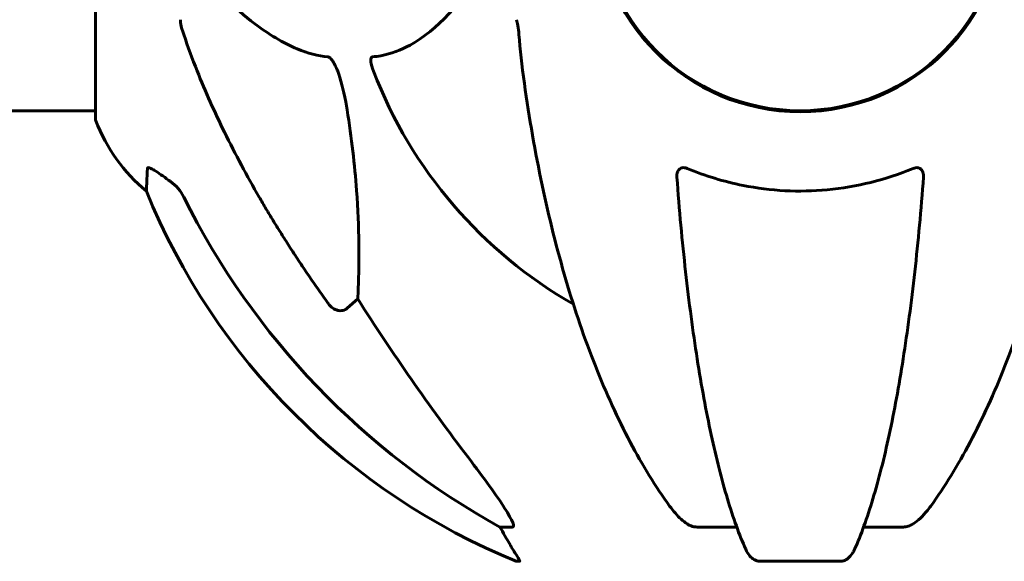
# Model space of a CAD drawing. Units: millimetres. Extents: x 8306 to 16919, y 2538 to 15384.
# Drawn here: x 14728 to 14875, y 13140 to 13221 of the extents above; entities that cross this region are included whole.
import ezdxf

# ---------------------------------------------------------------- set-up
doc = ezdxf.new("R2010")
doc.units = ezdxf.units.MM
doc.header["$LTSCALE"] = 60
doc.layers.add('Widoczne (ISO)', color=7, linetype='Continuous', lineweight=60)
doc.layers.add('Wymiar (ISO)', color=7, linetype='Continuous', lineweight=18, true_color=0x00803f)
doc.styles.add('Tekst etykiety (ISO)', font='tahoma.ttf')
doc.dimstyles.new('Domyślne (ISO)', dxfattribs={"dimscale": 60, "dimtxt": 3.5, "dimasz": 2.5, "dimexe": 3.175, "dimexo": 0, "dimgap": 0.762, "dimtad": 1, "dimtoh": 1, "dimdec": 0, "dimrnd": 1e-08, "dimzin": 0, "dimtxsty": 'Tekst etykiety (ISO)', "dimcen": 0.09, "dimdle": 10, "dimclrd": 256, "dimclre": 256, "dimclrt": 256, "dimadec": 0, "dimazin": 0, "dimtfac": 0.714286, "dimtdec": 0, "dimtmove": 0, "dimatfit": 3, "dimfxl": 1, "dimtolj": 1, "dimtzin": 0, "dimlwd": -1, "dimlwe": -1, "dimarcsym": 0})

# ---------------------------------------------------------------- blocks, each defined once
blk = doc.blocks.new('*D5')
at = {"layer": 'Defpoints', "color": 0, "transparency": 16777216}
for p in [(14844.29, 15384.3), (16244.29, 15384.3), (15418.81, 12337.3)]:
    blk.add_point(p, dxfattribs=at)
at = {"layer": 'Wymiar (ISO)', "transparency": 16777216}
for p, q in [((14844.29, 15384.3), (16434.79, 15384.3)), ((16244.29, 12487.3), (16244.29, 15234.3)), ((15418.81, 12337.3), (16434.79, 12337.3))]:
    blk.add_line(p, q, dxfattribs=at)
for points in [[(16219.29, 15234.3), (16269.29, 15234.3), (16244.29, 15384.3)], [(16219.29, 12487.3), (16269.29, 12487.3), (16244.29, 12337.3)]]:
    blk.add_solid(points, dxfattribs=at)
at = {"layer": 'Wymiar (ISO)', "transparency": 16777216, "insert": (15979.82, 13860.8), "char_height": 210, "attachment_point": 2, "rotation": 90, "style": 'Tekst etykiety (ISO)'}
blk.add_mtext('\\A1;3047', dxfattribs=at)

msp = doc.modelspace()

# ---------------------------------------------------------------- linework, layer by layer
at = {"layer": 'Widoczne (ISO)'}
for p, q in [((14739.64, 13237.3), (14739.64, 13206)), ((14694.15, 13207.15), (14739.64, 13207.15)), ((14841.23, 13207.15), (14847.25, 13207.15)), ((14778.57, 13179.21), (14777, 13177.82)), ((14801.51, 13145.35), (14799.68, 13145.35)), ((14834.83, 13145.35), (14828.92, 13145.35)), ((14859.56, 13145.35), (14853.65, 13145.35)), ((14802.16, 13140.26), (14802.59, 13140.26)), ((14838.22, 13140.26), (14850.26, 13140.26))]:
    msp.add_line(p, q, dxfattribs=at)
msp.add_circle((14844.24, 13237.3), 30.15, dxfattribs=at)
for centre, radius, start, end in [((14844.24, 13237.3), 30.3, 180, 0), ((14844.24, 13237.3), 67.82, 200.9978, 240.2417), ((14740.64, 13206), 1, 180, 200.8133), ((14763.08, 13214.53), 25, 200.8133, 230.5544), ((14839.83, 13232.89), 100, 202.1283, 247.8717)]:
    msp.add_arc(centre, radius, start, end, dxfattribs=at)
for centre, major_axis, ratio, start_param, end_param in [((14853.33, 13246.53), (0, -115), 0.981627, 5.18345, 5.787892), ((15034.44, 13377.5), (0, 345), 0.906308, 2.183097, 2.269068), ((14795.68, 13142.45), (0, 5), 0.981627, 5.186181, 5.330784), ((14821.88, 13156.14), (0, -25), 0.981627, 5.186181, 5.24781)]:
    msp.add_ellipse(centre, major_axis=major_axis, ratio=ratio, start_param=start_param, end_param=end_param, dxfattribs=at)
for points, knots in [([(14754.67, 13228.02), (14757.35, 13225.16), (14760.29, 13222.32), (14765.32, 13218.52), (14767.43, 13217.21), (14771.15, 13215.68), (14772.67, 13215.29), (14774.17, 13215.14)], [-3.381682, -3.381682, -3.381682, -3.381682, -2.051079, -2.051079, -1.136838, -1.136838, -0.473976, -0.473976, -0.473976, -0.473976]), ([(14780.76, 13215.14), (14781.18, 13215.18), (14781.59, 13215.24), (14783.53, 13215.61), (14784.97, 13216.14), (14790.45, 13219.14), (14793.81, 13223.26), (14797.42, 13228.02)], [-3.292921, -3.292921, -3.292921, -3.292921, -3.092582, -3.092582, -2.344532, -2.344532, -0.096806, -0.096806, -0.096806, -0.096806]), ([(14752.24, 13220.66), (14752.24, 13220.46), (14752.26, 13220.24), (14752.39, 13219.58), (14752.54, 13219.06), (14752.75, 13218.44)], [0, 0, 0, 0, 0.0651008, 0.0651008, 0.1767336, 0.1767336, 0.1767336, 0.1767336]), ([(14802.49, 13218.44), (14802.45, 13218.92), (14802.4, 13219.39), (14802.28, 13220.13), (14802.2, 13220.41), (14802.11, 13220.66)], [0, 0, 0, 0, 0.1541752, 0.1541752, 0.2866473, 0.2866473, 0.2866473, 0.2866473]), ([(14763.94, 13194.33), (14762.13, 13197.46), (14760.4, 13200.68), (14757.33, 13206.93), (14755.96, 13209.97), (14754.02, 13214.83), (14753.35, 13216.63), (14752.75, 13218.44)], [-2.923859, -2.923859, -2.923859, -2.923859, -1.830403, -1.830403, -0.841646, -0.841646, -0.273627, -0.273627, -0.273627, -0.273627]), ([(14774.17, 13215.14), (14774.18, 13215.14), (14774.19, 13215.14), (14774.24, 13215.13), (14774.29, 13215.11), (14774.4, 13215.05), (14774.46, 13215), (14774.6, 13214.87), (14774.68, 13214.77), (14774.91, 13214.45), (14775.05, 13214.2), (14775.32, 13213.66), (14775.47, 13213.32), (14775.59, 13213), (14776.03, 13211.86), (14776.45, 13210.32), (14776.87, 13208.09), (14776.94, 13207.69), (14777, 13207.3)], [3.5334714, 3.5334714, 3.5334714, 3.5334714, 3.5360525, 3.5360525, 3.5562458, 3.5562458, 3.5793269, 3.5793269, 3.6167663, 3.6167663, 3.6956214, 3.6956214, 3.804605, 3.804605, 3.804605, 4.1935737, 4.1935737, 4.2774028, 4.2774028, 4.2774028, 4.2774028]), ([(14780.92, 13213), (14780.7, 13213.57), (14780.57, 13214.04), (14780.5, 13214.56), (14780.49, 13214.72), (14780.53, 13214.93), (14780.55, 13215), (14780.62, 13215.09), (14780.66, 13215.12), (14780.72, 13215.14), (14780.74, 13215.14), (14780.76, 13215.14)], [4.692072, 4.692072, 4.692072, 4.692072, 4.8854145, 4.8854145, 4.96663, 4.96663, 5.010038, 5.010038, 5.039388, 5.039388, 5.0498949, 5.0498949, 5.0498949, 5.0498949]), ([(14803.3, 13211.21), (14804.03, 13206.03), (14804.91, 13200.97), (14806.97, 13191.21), (14808.15, 13186.53), (14810.78, 13177.58), (14812.24, 13173.29), (14815.44, 13165.22), (14817.17, 13161.44), (14820.85, 13154.49), (14822.79, 13151.33), (14824.86, 13148.47)], [3.005579, 3.005579, 3.005579, 3.005579, 4.598334, 4.598334, 6.191088, 6.191088, 7.783843, 7.783843, 9.376598, 9.376598, 10.969353, 10.969353, 10.969353, 10.969353]), ([(14863.62, 13148.47), (14865.68, 13151.33), (14867.63, 13154.49), (14871.31, 13161.44), (14873.04, 13165.22), (14876.23, 13173.29), (14877.7, 13177.58), (14880.33, 13186.53), (14881.5, 13191.21), (14883.57, 13200.97), (14884.45, 13206.03), (14885.17, 13211.21)], [1.258461, 1.258461, 1.258461, 1.258461, 2.851216, 2.851216, 4.443971, 4.443971, 6.036726, 6.036726, 7.629481, 7.629481, 9.222236, 9.222236, 9.222236, 9.222236]), ([(14777, 13207.3), (14777.66, 13203.09), (14778.12, 13199.08), (14778.81, 13189.75), (14778.81, 13184.8), (14778.62, 13180.26), (14778.6, 13179.73), (14778.57, 13179.21)], [-5.840532, -5.840532, -5.840532, -5.840532, -4.31233, -4.31233, -2.04169, -2.04169, -1.725442, -1.725442, -1.725442, -1.725442]), ([(14747.19, 13195.23), (14747.19, 13195.23), (14747.2, 13195.33), (14747.23, 13196), (14747.27, 13197.03), (14747.34, 13198.58)], [-2.22432, -2.22432, -2.22432, -2.22432, -1.710872, -1.710872, -0.498651, -0.498651, -0.498651, -0.498651]), ([(14747.34, 13198.58), (14747.34, 13198.63), (14747.36, 13198.67), (14747.44, 13198.7), (14747.5, 13198.7), (14747.65, 13198.67), (14747.74, 13198.63), (14748.01, 13198.51), (14748.19, 13198.41), (14748.65, 13198.13), (14748.99, 13197.9), (14749.73, 13197.4), (14750.11, 13197.13), (14750.47, 13196.86)], [0, 0, 0, 0, 0.0405527, 0.0405527, 0.0770027, 0.0770027, 0.1196644, 0.1196644, 0.1860906, 0.1860906, 0.2931262, 0.2931262, 0.4025768, 0.4025768, 0.4025768, 0.4025768]), ([(14825.94, 13197.3), (14825.92, 13197.58), (14825.95, 13197.84), (14826.12, 13198.25), (14826.23, 13198.41), (14826.47, 13198.59), (14826.58, 13198.65), (14826.82, 13198.7), (14826.93, 13198.7), (14827.12, 13198.68), (14827.19, 13198.67), (14827.33, 13198.63), (14827.41, 13198.61), (14827.48, 13198.58)], [0.0768427, 0.0768427, 0.0768427, 0.0768427, 0.2316755, 0.2316755, 0.3642878, 0.3642878, 0.4481993, 0.4481993, 0.5091909, 0.5091909, 0.5443069, 0.5443069, 0.5810898, 0.5810898, 0.5810898, 0.5810898]), ([(14827.48, 13198.58), (14830.15, 13197.47), (14832.92, 13196.62), (14839.87, 13195.24), (14844.08, 13195.02), (14852.64, 13195.82), (14856.94, 13196.89), (14861, 13198.58)], [-3.839757, -3.839757, -3.839757, -3.839757, -2.971401, -2.971401, -1.713368, -1.713368, -0.390285, -0.390285, -0.390285, -0.390285]), ([(14861, 13198.58), (14861.12, 13198.63), (14861.25, 13198.67), (14861.49, 13198.7), (14861.6, 13198.7), (14861.81, 13198.67), (14861.91, 13198.63), (14862.13, 13198.51), (14862.23, 13198.41), (14862.43, 13198.13), (14862.51, 13197.9), (14862.55, 13197.54), (14862.55, 13197.42), (14862.54, 13197.3)], [0, 0, 0, 0, 0.0405527, 0.0405527, 0.0770027, 0.0770027, 0.1196644, 0.1196644, 0.1860906, 0.1860906, 0.2931262, 0.2931262, 0.3428011, 0.3428011, 0.3428011, 0.3428011]), ([(14825.94, 13197.3), (14826.12, 13194.88), (14826.31, 13192.49), (14826.75, 13187.79), (14826.98, 13185.48), (14827.49, 13180.96), (14827.76, 13178.74), (14828.33, 13174.44), (14828.63, 13172.35), (14829.26, 13168.31), (14829.6, 13166.36), (14830.29, 13162.61), (14830.65, 13160.8), (14831.4, 13157.31), (14831.79, 13155.64), (14832.6, 13152.47), (14833.02, 13150.96), (14833.87, 13148.11), (14834.31, 13146.77), (14835.22, 13144.27), (14835.68, 13143.12), (14836.16, 13142.05)], [0.432042, 0.432042, 0.432042, 0.432042, 1.206157, 1.206157, 1.980271, 1.980271, 2.754386, 2.754386, 3.5285, 3.5285, 4.302615, 4.302615, 5.07673, 5.07673, 5.850844, 5.850844, 6.624959, 6.624959, 7.399073, 7.399073, 8.173188, 8.173188, 8.173188, 8.173188]), ([(14852.32, 13142.05), (14852.8, 13143.12), (14853.26, 13144.27), (14854.16, 13146.77), (14854.6, 13148.11), (14855.46, 13150.96), (14855.88, 13152.47), (14856.69, 13155.64), (14857.08, 13157.31), (14857.83, 13160.8), (14858.19, 13162.61), (14858.88, 13166.36), (14859.21, 13168.31), (14859.85, 13172.35), (14860.15, 13174.44), (14860.72, 13178.74), (14860.99, 13180.96), (14861.5, 13185.48), (14861.73, 13187.79), (14862.16, 13192.49), (14862.36, 13194.88), (14862.54, 13197.3)], [0.757825, 0.757825, 0.757825, 0.757825, 1.53194, 1.53194, 2.306055, 2.306055, 3.08017, 3.08017, 3.854285, 3.854285, 4.6284, 4.6284, 5.402516, 5.402516, 6.176631, 6.176631, 6.950746, 6.950746, 7.724861, 7.724861, 8.498976, 8.498976, 8.498976, 8.498976]), ([(14752.74, 13194.34), (14752.51, 13194.8), (14752.23, 13195.23), (14751.57, 13196), (14751.2, 13196.34), (14750.79, 13196.63)], [0, 0, 0, 0, 0.1541921, 0.1541921, 0.3066562, 0.3066562, 0.3066562, 0.3066562]), ([(14777, 13177.82), (14776.83, 13177.67), (14776.59, 13177.55), (14776.13, 13177.44), (14775.83, 13177.45), (14775.59, 13177.51), (14775.34, 13177.57), (14775.06, 13177.71), (14774.61, 13178.03), (14774.36, 13178.29), (14774.18, 13178.53), (14774.18, 13178.54), (14774.17, 13178.54)], [1.1896126, 1.1896126, 1.1896126, 1.1896126, 1.2625416, 1.2625416, 1.3451697, 1.3451697, 1.3451697, 1.4294982, 1.4294982, 1.5235044, 1.5235044, 1.5244962, 1.5244962, 1.5244962, 1.5244962]), ([(14794.95, 13155.7), (14797.35, 13152.54), (14799.2, 13149.98), (14800.96, 13147.23), (14801.36, 13146.52), (14801.6, 13145.95), (14801.63, 13145.88), (14801.65, 13145.81)], [0, 0, 0, 0, 1.237629, 1.237629, 1.877414, 1.877414, 1.97501, 1.97501, 1.97501, 1.97501]), ([(14827.48, 13145.81), (14827.15, 13146.02), (14826.83, 13146.28), (14826.01, 13147.02), (14825.44, 13147.67), (14824.86, 13148.47)], [0.1601511, 0.1601511, 0.1601511, 0.1601511, 0.2789651, 0.2789651, 0.5122097, 0.5122097, 0.5122097, 0.5122097]), ([(14863.62, 13148.47), (14863.54, 13148.37), (14863.47, 13148.26), (14862.68, 13147.23), (14861.99, 13146.52), (14861.21, 13145.95), (14861.11, 13145.88), (14861, 13145.81)], [1.1698405, 1.1698405, 1.1698405, 1.1698405, 1.2376287, 1.2376287, 1.8774143, 1.8774143, 1.9750102, 1.9750102, 1.9750102, 1.9750102]), ([(14801.51, 13145.35), (14801.59, 13145.35), (14801.65, 13145.4), (14801.71, 13145.55), (14801.7, 13145.65), (14801.66, 13145.79), (14801.66, 13145.8), (14801.65, 13145.81)], [-0.6576908, -0.6576908, -0.6576908, -0.6576908, -0.5826884, -0.5826884, -0.5093339, -0.5093339, -0.502027, -0.502027, -0.502027, -0.502027]), ([(14827.48, 13145.81), (14827.61, 13145.73), (14827.75, 13145.66), (14828.13, 13145.48), (14828.39, 13145.4), (14828.74, 13145.36), (14828.83, 13145.35), (14828.92, 13145.35)], [-0.1558142, -0.1558142, -0.1558142, -0.1558142, -0.1088397, -0.1088397, -0.0285546, -0.0285546, 0, 0, 0, 0]), ([(14859.56, 13145.35), (14859.79, 13145.35), (14860.04, 13145.4), (14860.5, 13145.55), (14860.73, 13145.65), (14860.95, 13145.79), (14860.98, 13145.8), (14861, 13145.81)], [-0.6576908, -0.6576908, -0.6576908, -0.6576908, -0.5826884, -0.5826884, -0.5093339, -0.5093339, -0.502027, -0.502027, -0.502027, -0.502027]), ([(14800.78, 13143.39), (14801.17, 13142.71), (14801.57, 13142.06), (14802.14, 13141.14), (14802.34, 13140.82), (14802.52, 13140.5), (14802.57, 13140.41), (14802.6, 13140.32), (14802.61, 13140.3), (14802.61, 13140.27), (14802.6, 13140.26), (14802.59, 13140.26)], [0, 0, 0, 0, 0.2355522, 0.2355522, 0.4078692, 0.4078692, 0.4868555, 0.4868555, 0.5223203, 0.5223203, 0.5562282, 0.5562282, 0.5562282, 0.5562282]), ([(14838.22, 13140.26), (14838.09, 13140.26), (14837.96, 13140.28), (14837.67, 13140.37), (14837.52, 13140.44), (14837.17, 13140.66), (14836.97, 13140.83), (14836.54, 13141.33), (14836.33, 13141.67), (14836.16, 13142.05)], [0, 0, 0, 0, 0.0396836, 0.0396836, 0.0905188, 0.0905188, 0.1673316, 0.1673316, 0.2678087, 0.2678087, 0.2678087, 0.2678087]), ([(14852.32, 13142.05), (14852.24, 13141.87), (14852.15, 13141.69), (14851.81, 13141.14), (14851.52, 13140.82), (14851.06, 13140.5), (14850.9, 13140.41), (14850.65, 13140.32), (14850.57, 13140.3), (14850.42, 13140.27), (14850.34, 13140.26), (14850.26, 13140.26)], [0.1632559, 0.1632559, 0.1632559, 0.1632559, 0.2355522, 0.2355522, 0.4078692, 0.4078692, 0.4868555, 0.4868555, 0.5223203, 0.5223203, 0.5562282, 0.5562282, 0.5562282, 0.5562282])]:
    msp.add_open_spline(points, degree=3, knots=knots, dxfattribs=at)
for points in [[(14802.49, 13218.44), (14802.68, 13216.27), (14802.93, 13213.86), (14803.3, 13211.21)], [(14750.47, 13196.86), (14750.57, 13196.78), (14750.68, 13196.71), (14750.79, 13196.63)]]:
    msp.add_open_spline(points, degree=3, dxfattribs=at)
msp.add_rational_spline([(14774.17, 13178.54), (14768.26, 13186.84), (14763.94, 13194.33)], [1.00282554047, 1.01452967166, 1.01823794294], degree=2, dxfattribs=at)

# ---------------------------------------------------------------- dimensions: what is measured, and where the dimension line sits
at = {"layer": 'Wymiar (ISO)'}
dim = msp.add_linear_dim(base=(16244.29, 15384.3), p1=(15418.81, 12337.3), p2=(14844.29, 15384.3), angle=270, dimstyle='Domyślne (ISO)', override={"dimtoh": 0, "dimdec": 0, "dimtp": 0, "dimtm": 0, "dimtdec": 0, "dimtofl": 0, "dimatfit": 1}, dxfattribs=at)
dim.commit()
dim.dimension.update_dxf_attribs({"geometry": '*D5', "text_midpoint": (16244.29, 13860.8), "dimtype": 160})

doc.saveas('drawing.dxf')
